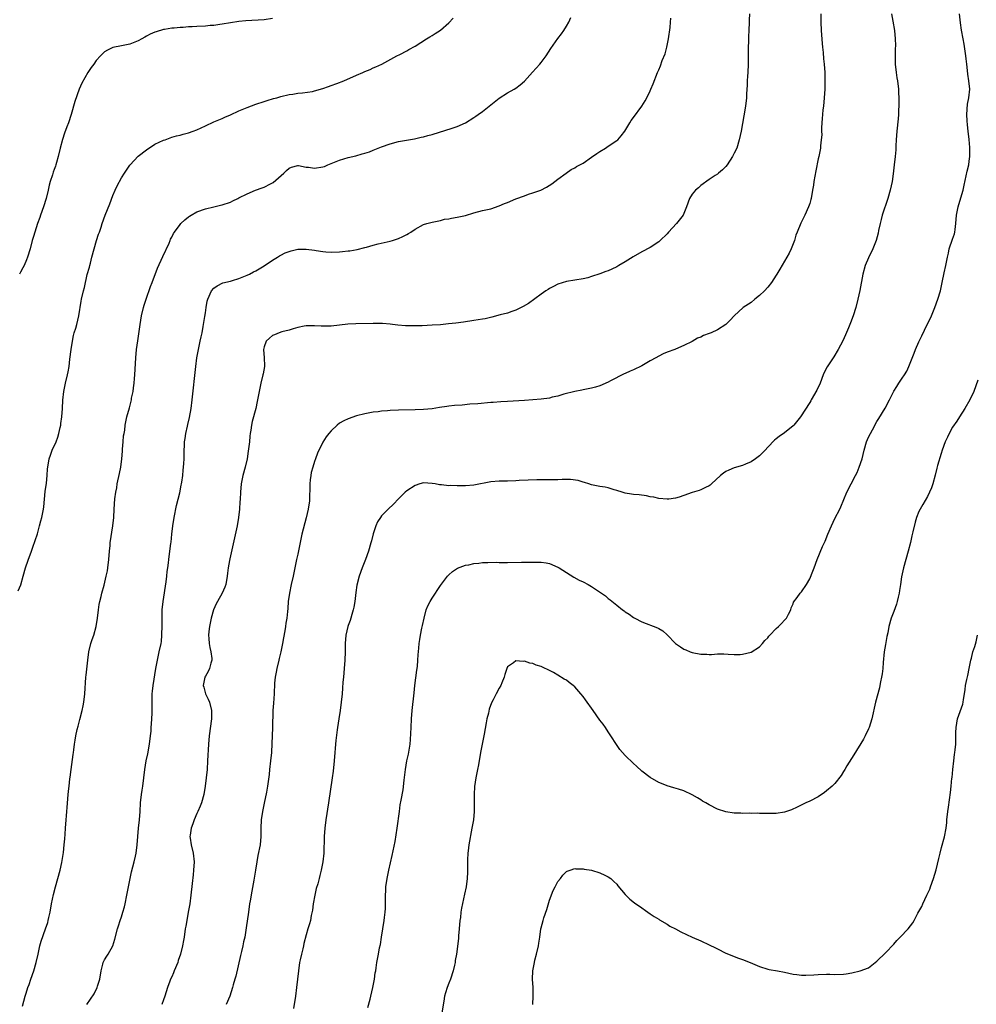
# Model space of a CAD drawing. Units: inches. Extents: x 2499000 to 2502000, y 1479000 to 1482000.
# Drawn here: x 2501003 to 2501231, y 1479267 to 1479502 of the extents above; entities that cross this region are included whole.
import ezdxf

# ---------------------------------------------------------------- set-up
doc = ezdxf.new("R2010")
doc.units = ezdxf.units.IN
doc.header["$MEASUREMENT"] = 0
doc.layers.add('LD24991479_10ft', color=133, linetype='Continuous')

msp = doc.modelspace()

# ---------------------------------------------------------------- linework, layer by layer
at = {"layer": 'LD24991479_10ft'}
for points, elevation in [([(2501176.64, 1479503), (2501176.56, 1479501.44), (2501176.53, 1479501), (2501176.47, 1479499), (2501176.41, 1479497.59), (2501176.38, 1479496.38), (2501176.32, 1479495), (2501176.32, 1479491), (2501176.23, 1479489), (2501176.15, 1479488.15), (2501176.08, 1479487), (2501176.04, 1479485.96), (2501175.91, 1479483.91), (2501175.88, 1479483), (2501175.66, 1479481), (2501175.29, 1479478.71), (2501174.62, 1479475), (2501174.21, 1479473), (2501173.58, 1479471), (2501173, 1479469.76), (2501172.58, 1479469), (2501171.3, 1479467), (2501171, 1479466.61), (2501170.2, 1479465.8), (2501169.27, 1479465), (2501169, 1479464.81), (2501168.49, 1479464.49), (2501167, 1479463.51), (2501165, 1479462.06), (2501164.45, 1479461.55), (2501163.79, 1479461), (2501163, 1479460.02), (2501162.37, 1479459), (2501161.63, 1479457), (2501161, 1479455.42), (2501160.8, 1479455), (2501159.22, 1479453), (2501157.34, 1479451), (2501157, 1479450.6), (2501155.36, 1479449), (2501155, 1479448.66), (2501153, 1479447.32), (2501151, 1479446.26), (2501148.91, 1479445.09), (2501147, 1479443.88), (2501145.53, 1479443), (2501145, 1479442.71), (2501143.82, 1479442.18), (2501143, 1479441.78), (2501142.41, 1479441.59), (2501141, 1479441.03), (2501139, 1479440.37), (2501138.12, 1479440.12), (2501137, 1479439.84), (2501135, 1479439.51), (2501133, 1479439.23), (2501131, 1479438.61), (2501129.98, 1479438.02), (2501129, 1479437.54), (2501128.68, 1479437.32), (2501128.14, 1479437), (2501127, 1479436.2), (2501123.99, 1479434.01), (2501122.75, 1479433.25), (2501121, 1479432.36), (2501120.05, 1479432.05), (2501119, 1479431.66), (2501117.24, 1479431.24), (2501115.26, 1479430.74), (2501113.64, 1479430.36), (2501113, 1479430.23), (2501111, 1479429.89), (2501108.49, 1479429.51), (2501106.71, 1479429.29), (2501104.9, 1479429.1), (2501103, 1479428.93), (2501101, 1479428.8), (2501098.68, 1479428.68), (2501096.63, 1479428.63), (2501094.67, 1479428.67), (2501092.83, 1479428.83), (2501091.56, 1479429), (2501091, 1479429.06), (2501089.19, 1479429.19), (2501087, 1479429.22), (2501082.86, 1479429.14), (2501080.95, 1479429.05), (2501077, 1479428.57), (2501076.57, 1479428.57), (2501075, 1479428.54), (2501074.58, 1479428.58), (2501073, 1479428.69), (2501071, 1479428.69), (2501070.58, 1479428.58), (2501069, 1479428.28), (2501067.94, 1479427.94), (2501067, 1479427.66), (2501065.2, 1479427.2), (2501064.6, 1479427), (2501063.47, 1479426.53), (2501063, 1479426.35), (2501062.28, 1479425.72), (2501061.52, 1479425), (2501061, 1479423.63), (2501060.85, 1479423), (2501061.03, 1479421.03), (2501061.11, 1479419.11), (2501061.1, 1479419), (2501060.74, 1479417.26), (2501060.7, 1479417), (2501060.2, 1479415), (2501059.8, 1479413), (2501059.37, 1479410.63), (2501059, 1479409), (2501058.16, 1479405.84), (2501057.98, 1479405), (2501057.82, 1479403.82), (2501057.68, 1479403), (2501057.61, 1479402.39), (2501057.5, 1479401), (2501057.24, 1479398.76), (2501056.93, 1479397), (2501056.45, 1479395), (2501055.93, 1479393), (2501055.57, 1479391), (2501055.38, 1479389), (2501055.26, 1479387.26), (2501055.24, 1479386.76), (2501055.12, 1479385), (2501054.94, 1479383), (2501054.61, 1479381), (2501053, 1479373.89), (2501052.82, 1479373.18), (2501052.76, 1479372.75), (2501052.43, 1479371), (2501052.25, 1479369.75), (2501052.19, 1479369), (2501051.85, 1479367), (2501051.62, 1479366.38), (2501051.03, 1479365), (2501049.89, 1479363), (2501049.55, 1479362.45), (2501048.98, 1479361.02), (2501048.41, 1479359), (2501047.98, 1479357), (2501047.84, 1479355.84), (2501047.77, 1479355), (2501047.85, 1479354.15), (2501047.92, 1479353), (2501048.05, 1479352.05), (2501048.32, 1479351), (2501048.56, 1479349.44), (2501048.55, 1479349), (2501048.3, 1479348.3), (2501048.03, 1479347), (2501047.71, 1479346.29), (2501047, 1479345.21), (2501046.88, 1479345), (2501046.5, 1479343), (2501046.62, 1479342.62), (2501047.06, 1479341), (2501047.71, 1479339.71), (2501048, 1479339), (2501048.46, 1479337), (2501048.44, 1479335), (2501047.91, 1479331), (2501047.73, 1479329), (2501047.65, 1479327.65), (2501047.61, 1479326.39), (2501047.54, 1479325), (2501047.41, 1479323), (2501047.22, 1479321), (2501046.97, 1479319), (2501046.62, 1479317), (2501046.07, 1479315), (2501045.78, 1479314.22), (2501045.25, 1479313), (2501045, 1479312.49), (2501044.32, 1479311), (2501043.99, 1479310.01), (2501043.61, 1479309), (2501043.36, 1479307.36), (2501043.33, 1479307), (2501043.39, 1479306.61), (2501043.61, 1479305), (2501044.1, 1479303), (2501044.32, 1479301), (2501044.22, 1479299), (2501044.11, 1479297.89), (2501043.83, 1479295.83), (2501043.54, 1479293), (2501043.28, 1479291), (2501042.94, 1479289), (2501042.56, 1479287), (2501042.34, 1479285.66), (2501042.21, 1479285), (2501041.92, 1479283), (2501041.77, 1479282.23), (2501041.58, 1479281), (2501041.1, 1479279), (2501040.56, 1479277.44), (2501040.42, 1479277), (2501039.61, 1479275), (2501039.45, 1479274.55), (2501039, 1479273.61), (2501038.73, 1479273), (2501038.55, 1479272.55), (2501037.99, 1479271), (2501037.32, 1479269), (2501037, 1479268.11), (2501036.64, 1479267)], 7660), ([(2501193.64, 1479503), (2501193.62, 1479501), (2501193.67, 1479499), (2501193.92, 1479495.92), (2501194.06, 1479495), (2501194.21, 1479493.79), (2501194.27, 1479492.27), (2501194.41, 1479491), (2501194.56, 1479489), (2501194.6, 1479487), (2501194.54, 1479485), (2501194.42, 1479483), (2501194.23, 1479481), (2501194.14, 1479480.14), (2501194, 1479479), (2501193.92, 1479478.08), (2501193.85, 1479477), (2501193.81, 1479475.81), (2501193.81, 1479475), (2501193.84, 1479474.16), (2501193.74, 1479473), (2501193.55, 1479471.55), (2501193.52, 1479471), (2501193.14, 1479469), (2501193, 1479468.4), (2501192.42, 1479465.58), (2501191.98, 1479463), (2501191.86, 1479462.14), (2501191.68, 1479461), (2501191.33, 1479459), (2501191.26, 1479458.74), (2501191, 1479457.83), (2501190.72, 1479457), (2501189.78, 1479455), (2501188.85, 1479453.15), (2501187.98, 1479451), (2501187.71, 1479450.29), (2501187.32, 1479449), (2501186.54, 1479447), (2501186.05, 1479445.95), (2501185, 1479444.09), (2501183.84, 1479442.16), (2501183.17, 1479441), (2501183, 1479440.73), (2501181.86, 1479439), (2501181, 1479437.9), (2501180.19, 1479437), (2501179, 1479435.86), (2501177.92, 1479435), (2501177, 1479434.24), (2501175.16, 1479433), (2501173, 1479431.02), (2501172.02, 1479429.98), (2501171, 1479429), (2501169, 1479427.7), (2501167.47, 1479427), (2501167, 1479426.8), (2501165.68, 1479426.32), (2501165, 1479425.97), (2501164.25, 1479425.75), (2501162.94, 1479424.94), (2501161, 1479423.96), (2501159, 1479423.07), (2501158.85, 1479423), (2501157, 1479422.35), (2501156.05, 1479421.95), (2501155, 1479421.44), (2501154.28, 1479421), (2501153, 1479420.28), (2501151, 1479419.11), (2501149, 1479418.21), (2501148.18, 1479417.82), (2501147, 1479417.32), (2501146.8, 1479417.2), (2501143.55, 1479415.55), (2501143, 1479415.25), (2501141, 1479414.39), (2501139.94, 1479414.06), (2501139, 1479413.78), (2501137, 1479413.39), (2501136.66, 1479413.34), (2501135, 1479413.04), (2501132.37, 1479412.37), (2501131, 1479411.93), (2501129.65, 1479411.65), (2501129, 1479411.46), (2501127, 1479411.17), (2501125.01, 1479411.01), (2501123, 1479410.9), (2501119, 1479410.63), (2501117.43, 1479410.57), (2501115.57, 1479410.43), (2501115, 1479410.37), (2501111.92, 1479410.08), (2501109.99, 1479409.99), (2501108.21, 1479409.79), (2501106.36, 1479409.64), (2501105, 1479409.48), (2501104.55, 1479409.45), (2501102.81, 1479409.19), (2501101, 1479408.9), (2501099, 1479408.69), (2501097, 1479408.61), (2501093, 1479408.55), (2501091, 1479408.46), (2501090.39, 1479408.39), (2501089, 1479408.3), (2501088.17, 1479408.17), (2501087, 1479408.06), (2501085, 1479407.69), (2501083, 1479407.18), (2501081, 1479406.5), (2501079.97, 1479406.03), (2501079, 1479405.45), (2501078.38, 1479405), (2501077, 1479403.67), (2501076.41, 1479403), (2501075.79, 1479402.21), (2501075, 1479400.98), (2501073.7, 1479398.3), (2501073.25, 1479397), (2501073, 1479396.33), (2501072.58, 1479395), (2501072.25, 1479393.75), (2501072.11, 1479393), (2501071.98, 1479391.98), (2501071.89, 1479391), (2501071.91, 1479390.09), (2501071.82, 1479387.82), (2501071.82, 1479387), (2501071.53, 1479385), (2501071.06, 1479382.94), (2501069.99, 1479379), (2501069.8, 1479378.2), (2501069, 1479374.29), (2501068.72, 1479373), (2501067.9, 1479369), (2501067.45, 1479367), (2501067.02, 1479365), (2501066.75, 1479363), (2501066.64, 1479361.36), (2501066.61, 1479360.61), (2501066.44, 1479359), (2501066.21, 1479357.79), (2501066.13, 1479357), (2501065.97, 1479355.97), (2501065.63, 1479354.36), (2501065.4, 1479353), (2501065, 1479351.03), (2501064.58, 1479349.42), (2501064.49, 1479349), (2501064.01, 1479347), (2501063.87, 1479346.13), (2501063.64, 1479345), (2501063.5, 1479343.5), (2501063.36, 1479341), (2501063.21, 1479338.79), (2501063.11, 1479337), (2501063, 1479333), (2501062.93, 1479331), (2501062.86, 1479329.14), (2501062.75, 1479327), (2501062.56, 1479325), (2501062.31, 1479323), (2501062.19, 1479321.81), (2501061.83, 1479319), (2501061.57, 1479317.57), (2501061.05, 1479314.95), (2501060.65, 1479313), (2501060.31, 1479311), (2501060.23, 1479309), (2501060.26, 1479307), (2501060.06, 1479305), (2501059.54, 1479302.46), (2501059.28, 1479301), (2501058.98, 1479299), (2501058.57, 1479296.57), (2501058.05, 1479293.95), (2501057.69, 1479291.69), (2501057.56, 1479291), (2501057.26, 1479289), (2501056.75, 1479285.25), (2501056.39, 1479283), (2501056.12, 1479281.88), (2501055.94, 1479281), (2501055.6, 1479279.6), (2501055.35, 1479278.65), (2501054.25, 1479273.75), (2501054.06, 1479273), (2501053.67, 1479271.67), (2501053.5, 1479271), (2501052.82, 1479269), (2501051.98, 1479267)], 7670), ([(2501210.45, 1479503), (2501210.8, 1479501.2), (2501211.15, 1479499), (2501211.33, 1479497), (2501211.4, 1479495.4), (2501211.37, 1479494.63), (2501211.37, 1479491.37), (2501211.36, 1479491), (2501211.55, 1479489), (2501211.75, 1479487.75), (2501211.86, 1479487), (2501212.09, 1479485), (2501212.14, 1479484.14), (2501212.17, 1479483), (2501212.18, 1479481), (2501212.13, 1479480.13), (2501212.1, 1479479), (2501212.02, 1479477.98), (2501211.72, 1479475), (2501211.6, 1479473), (2501211.5, 1479471.5), (2501211.46, 1479470.54), (2501211.31, 1479469), (2501211.11, 1479467), (2501210.84, 1479464.84), (2501210.58, 1479463), (2501210.17, 1479461), (2501209.58, 1479459), (2501208.23, 1479455), (2501207.98, 1479454.02), (2501207.74, 1479453), (2501207.38, 1479451.38), (2501207.26, 1479450.74), (2501206.78, 1479449), (2501206.04, 1479447), (2501205, 1479444.89), (2501204.19, 1479443), (2501203.61, 1479441), (2501202.9, 1479437.1), (2501202.45, 1479435), (2501201.94, 1479433), (2501201.3, 1479431), (2501200.67, 1479429.33), (2501200.2, 1479428.2), (2501199.52, 1479426.48), (2501198.9, 1479425.1), (2501197.79, 1479423), (2501196.74, 1479421.26), (2501195.13, 1479418.87), (2501194.46, 1479417.54), (2501194.21, 1479417), (2501193.45, 1479415), (2501192.71, 1479413.29), (2501191.36, 1479411), (2501191.21, 1479410.79), (2501191, 1479410.42), (2501188.79, 1479407), (2501187.16, 1479405), (2501187, 1479404.83), (2501185, 1479403.2), (2501183.67, 1479402.33), (2501183, 1479401.7), (2501182.58, 1479401.42), (2501181, 1479399.72), (2501180.36, 1479399), (2501179, 1479397.68), (2501178.09, 1479397), (2501177, 1479396.26), (2501175.71, 1479395.71), (2501175, 1479395.41), (2501173, 1479394.85), (2501171.69, 1479394.31), (2501171, 1479393.95), (2501170.44, 1479393.56), (2501169.75, 1479393), (2501167.55, 1479391), (2501167.28, 1479390.72), (2501167, 1479390.53), (2501166.18, 1479390.18), (2501165, 1479389.55), (2501164.61, 1479389.39), (2501163, 1479388.93), (2501161, 1479388.24), (2501159.87, 1479387.87), (2501159, 1479387.62), (2501157.38, 1479387.38), (2501157, 1479387.35), (2501155, 1479387.53), (2501153.82, 1479387.82), (2501153, 1479387.94), (2501152.12, 1479388.12), (2501150.36, 1479388.36), (2501149, 1479388.47), (2501148.56, 1479388.56), (2501147, 1479388.79), (2501146.3, 1479389), (2501145, 1479389.43), (2501144.43, 1479389.57), (2501143, 1479390.04), (2501142.23, 1479390.23), (2501141, 1479390.41), (2501139, 1479390.8), (2501138.33, 1479391), (2501137.33, 1479391.33), (2501137, 1479391.42), (2501135.8, 1479391.8), (2501134.03, 1479392.03), (2501133, 1479392.01), (2501132.03, 1479392.03), (2501131, 1479391.98), (2501129, 1479391.97), (2501127, 1479391.99), (2501125.97, 1479391.97), (2501123.9, 1479391.9), (2501121.79, 1479391.79), (2501121, 1479391.73), (2501119, 1479391.69), (2501117, 1479391.69), (2501115, 1479391.5), (2501111, 1479390.7), (2501109, 1479390.54), (2501107.44, 1479390.56), (2501107, 1479390.54), (2501105.4, 1479390.6), (2501105, 1479390.58), (2501103.23, 1479390.77), (2501102.79, 1479390.79), (2501101.75, 1479391), (2501101, 1479391.12), (2501099, 1479391.22), (2501098.1, 1479391), (2501097, 1479390.65), (2501095, 1479389.33), (2501094.62, 1479389), (2501093, 1479387.47), (2501091.79, 1479386.21), (2501090.56, 1479385), (2501089, 1479383.37), (2501088.7, 1479383), (2501088.01, 1479381.99), (2501087.6, 1479381), (2501087, 1479379.09), (2501086.56, 1479377.44), (2501086.45, 1479377), (2501085.88, 1479375), (2501085.17, 1479373), (2501085, 1479372.6), (2501084.38, 1479371), (2501083.66, 1479369), (2501083.12, 1479366.88), (2501082.86, 1479365.14), (2501082.59, 1479363), (2501082.37, 1479361.63), (2501082.23, 1479361), (2501081.87, 1479359.87), (2501081.65, 1479359), (2501081.51, 1479358.49), (2501081, 1479357.27), (2501080.91, 1479357), (2501080.44, 1479355), (2501080.28, 1479353), (2501080.29, 1479351), (2501080.25, 1479349), (2501080.09, 1479347), (2501080, 1479346), (2501079.89, 1479345), (2501079.79, 1479343.79), (2501079.69, 1479342.31), (2501079.58, 1479341), (2501079.38, 1479339), (2501079.11, 1479337), (2501078.77, 1479335), (2501078.47, 1479333), (2501078.43, 1479332.43), (2501078.1, 1479329.9), (2501078.03, 1479329), (2501077.94, 1479327.94), (2501077.83, 1479327), (2501077.67, 1479325), (2501077.44, 1479322.56), (2501077.24, 1479321), (2501076.37, 1479315), (2501075.74, 1479311), (2501075.49, 1479309), (2501075.33, 1479307), (2501075.19, 1479303), (2501075, 1479301), (2501074.6, 1479299), (2501074.27, 1479297.73), (2501074.09, 1479297), (2501073.77, 1479295.77), (2501073.39, 1479294.61), (2501073.05, 1479293), (2501072.72, 1479291), (2501072.55, 1479289.45), (2501072.22, 1479288.22), (2501072.03, 1479287), (2501071.82, 1479286.18), (2501071.43, 1479285), (2501071, 1479283.59), (2501070.49, 1479281.51), (2501070.41, 1479281), (2501070.24, 1479280.24), (2501069.93, 1479279), (2501069.63, 1479277.63), (2501069.47, 1479277), (2501069.16, 1479275), (2501068.69, 1479271), (2501068.44, 1479269), (2501068, 1479266)], 7680), ([(2501085.73, 1479266.27), (2501086.24, 1479268.24), (2501086.45, 1479269), (2501086.9, 1479271), (2501087.29, 1479273), (2501087.48, 1479274.52), (2501087.6, 1479275), (2501087.73, 1479275.73), (2501087.87, 1479277), (2501088.22, 1479279), (2501088.52, 1479280.52), (2501088.7, 1479281.3), (2501088.99, 1479283), (2501089.63, 1479287), (2501089.71, 1479287.71), (2501089.88, 1479289), (2501089.89, 1479289.89), (2501089.95, 1479291), (2501089.93, 1479293), (2501089.96, 1479294.04), (2501090.02, 1479295), (2501090.31, 1479297), (2501090.72, 1479299), (2501091.54, 1479302.46), (2501092.19, 1479305.81), (2501092.7, 1479309), (2501093.22, 1479313), (2501093.45, 1479314.55), (2501093.67, 1479315.67), (2501094.09, 1479318.09), (2501094.4, 1479320.4), (2501094.68, 1479323), (2501095.01, 1479325), (2501095.36, 1479326.64), (2501095.77, 1479329), (2501095.88, 1479330.12), (2501096.02, 1479333), (2501096.14, 1479335), (2501096.31, 1479337), (2501096.73, 1479341.27), (2501096.92, 1479343), (2501097.38, 1479346.62), (2501097.52, 1479347.52), (2501097.66, 1479349), (2501097.71, 1479350.29), (2501097.86, 1479351.86), (2501097.93, 1479353), (2501098.09, 1479353.91), (2501098.25, 1479355), (2501098.6, 1479356.6), (2501098.76, 1479357.24), (2501099.12, 1479359), (2501099.63, 1479361), (2501100.04, 1479361.96), (2501100.53, 1479363), (2501101, 1479363.8), (2501103, 1479366.82), (2501104.7, 1479369), (2501105, 1479369.33), (2501105.88, 1479370.12), (2501107.04, 1479370.96), (2501109, 1479371.64), (2501109.75, 1479371.75), (2501111, 1479372.02), (2501112.14, 1479372.14), (2501113, 1479372.25), (2501114.31, 1479372.31), (2501116.33, 1479372.33), (2501117, 1479372.28), (2501118.3, 1479372.3), (2501119, 1479372.27), (2501122.34, 1479372.34), (2501123, 1479372.34), (2501124.39, 1479372.39), (2501125, 1479372.37), (2501126.37, 1479372.37), (2501127, 1479372.34), (2501128.17, 1479372.17), (2501129, 1479372.01), (2501131, 1479371.19), (2501131.3, 1479371), (2501133, 1479369.86), (2501134.77, 1479368.77), (2501136.09, 1479368.09), (2501137, 1479367.64), (2501138.21, 1479367), (2501139, 1479366.55), (2501141.38, 1479365), (2501142.31, 1479364.31), (2501143, 1479363.71), (2501143.42, 1479363.42), (2501145, 1479362.11), (2501146.38, 1479361), (2501146.75, 1479360.75), (2501147, 1479360.55), (2501147.95, 1479359.95), (2501149, 1479359.19), (2501149.32, 1479359), (2501151, 1479358.16), (2501154.7, 1479356.7), (2501155, 1479356.52), (2501155.99, 1479355.99), (2501157.03, 1479355.03), (2501159.03, 1479353), (2501160.16, 1479352.16), (2501161, 1479351.66), (2501161.45, 1479351.45), (2501162.51, 1479351), (2501163, 1479350.82), (2501165, 1479350.42), (2501166.46, 1479350.46), (2501167, 1479350.4), (2501167.6, 1479350.4), (2501169, 1479350.55), (2501170.52, 1479350.52), (2501171.54, 1479350.46), (2501173, 1479350.33), (2501174.37, 1479350.37), (2501175, 1479350.42), (2501177, 1479350.94), (2501179, 1479352.17), (2501179.75, 1479353), (2501180.32, 1479353.68), (2501181, 1479354.36), (2501181.27, 1479354.73), (2501181.5, 1479355), (2501183, 1479356.52), (2501183.54, 1479357), (2501184.22, 1479357.78), (2501185, 1479358.51), (2501185.45, 1479359), (2501185.94, 1479359.94), (2501186.46, 1479361), (2501186.55, 1479361.45), (2501187, 1479362.46), (2501187.14, 1479362.86), (2501187.96, 1479363.96), (2501188.68, 1479365), (2501189, 1479365.31), (2501190.21, 1479367), (2501191, 1479368.36), (2501191.75, 1479370.25), (2501192, 1479371), (2501192.75, 1479373), (2501194.05, 1479376.05), (2501194.65, 1479377.35), (2501195.29, 1479379), (2501196.13, 1479381), (2501197, 1479382.76), (2501198.17, 1479385), (2501198.43, 1479385.57), (2501199.8, 1479389), (2501201.92, 1479393), (2501202.26, 1479393.74), (2501202.79, 1479395), (2501203.45, 1479397), (2501203.96, 1479399), (2501204.54, 1479401), (2501205, 1479402.12), (2501205.42, 1479403), (2501205.91, 1479403.91), (2501207, 1479405.87), (2501207.44, 1479406.56), (2501208.93, 1479409.07), (2501209.95, 1479411), (2501211, 1479413.11), (2501211.76, 1479414.24), (2501212.21, 1479415), (2501213, 1479416.22), (2501213.53, 1479417), (2501214.11, 1479417.89), (2501214.61, 1479419), (2501215.88, 1479422.12), (2501216.21, 1479423), (2501217, 1479424.82), (2501217.69, 1479426.31), (2501218.98, 1479429), (2501219.66, 1479430.34), (2501219.96, 1479431), (2501220.82, 1479433), (2501221.52, 1479435), (2501222.1, 1479437), (2501222.55, 1479439), (2501223, 1479441.29), (2501223.38, 1479443), (2501223.45, 1479443.45), (2501223.77, 1479445), (2501224.02, 1479445.98), (2501224.22, 1479447), (2501225, 1479449.31), (2501225.44, 1479450.56), (2501225.54, 1479451), (2501225.59, 1479451.59), (2501225.81, 1479453), (2501225.95, 1479455), (2501226.31, 1479457), (2501226.48, 1479457.52), (2501227.54, 1479461), (2501227.81, 1479462.19), (2501228.48, 1479465.52), (2501228.85, 1479467), (2501229, 1479467.89), (2501229.15, 1479469), (2501229.16, 1479471.16), (2501228.99, 1479473.01), (2501228.75, 1479475), (2501228.54, 1479476.54), (2501228.51, 1479477.49), (2501228.4, 1479479), (2501228.57, 1479481.43), (2501228.9, 1479483), (2501229.12, 1479485), (2501228.92, 1479487), (2501228.61, 1479488.61), (2501228.56, 1479489.44), (2501228.37, 1479491), (2501228.23, 1479492.23), (2501228.18, 1479493), (2501227.77, 1479495.77), (2501227.51, 1479497), (2501227.12, 1479499.12), (2501226.86, 1479500.86), (2501226.63, 1479503)], 7690), ([(2501002.45, 1479365.55), (2501003.03, 1479366.97), (2501003.63, 1479369), (2501004.19, 1479371), (2501004.82, 1479372.82), (2501005.62, 1479375), (2501005.93, 1479375.93), (2501006.5, 1479377.5), (2501007, 1479379.12), (2501007.52, 1479381), (2501007.81, 1479382.19), (2501008.03, 1479383), (2501008.42, 1479385), (2501008.49, 1479385.51), (2501008.84, 1479389.16), (2501009.15, 1479391.15), (2501009.36, 1479393), (2501009.42, 1479394.58), (2501009.47, 1479395), (2501009.8, 1479397), (2501010.14, 1479397.86), (2501010.55, 1479399), (2501011.44, 1479401), (2501011.85, 1479402.15), (2501012.13, 1479403), (2501012.4, 1479404.4), (2501012.55, 1479405), (2501012.61, 1479405.39), (2501012.8, 1479407), (2501012.96, 1479409), (2501013.09, 1479410.91), (2501013.3, 1479413), (2501013.71, 1479415), (2501014.2, 1479417), (2501014.32, 1479417.68), (2501014.53, 1479419), (2501014.72, 1479420.72), (2501015.02, 1479423), (2501015.32, 1479425), (2501015.62, 1479426.38), (2501015.77, 1479427), (2501016.12, 1479428.12), (2501016.37, 1479429), (2501016.88, 1479431), (2501017.44, 1479434.56), (2501017.53, 1479435), (2501017.99, 1479437), (2501018.22, 1479437.78), (2501018.88, 1479440.88), (2501019.37, 1479442.63), (2501019.45, 1479443), (2501019.61, 1479443.61), (2501020, 1479445), (2501020.51, 1479447), (2501021.09, 1479449), (2501021.53, 1479450.47), (2501021.76, 1479451), (2501022.16, 1479452.16), (2501022.41, 1479453), (2501023.13, 1479455), (2501024.26, 1479457.74), (2501025, 1479459.68), (2501025.53, 1479461), (2501025.98, 1479462.02), (2501027, 1479463.87), (2501027.73, 1479465), (2501029, 1479466.89), (2501029.08, 1479467), (2501031, 1479469.08), (2501033, 1479470.61), (2501035, 1479471.89), (2501037, 1479472.86), (2501037.44, 1479473), (2501038.59, 1479473.41), (2501039, 1479473.56), (2501040.12, 1479473.88), (2501041, 1479474.07), (2501041.71, 1479474.29), (2501043, 1479474.61), (2501044.09, 1479475), (2501045, 1479475.36), (2501047, 1479476.33), (2501049, 1479477.25), (2501051, 1479478.06), (2501051.64, 1479478.36), (2501053, 1479478.93), (2501055, 1479479.85), (2501057, 1479480.7), (2501059, 1479481.44), (2501061, 1479482.1), (2501061.7, 1479482.3), (2501063.22, 1479482.78), (2501064, 1479483), (2501065, 1479483.26), (2501067, 1479483.75), (2501067.85, 1479483.85), (2501069, 1479484.06), (2501070.14, 1479484.14), (2501072.51, 1479484.51), (2501073, 1479484.61), (2501075, 1479485.19), (2501076.33, 1479485.67), (2501077, 1479485.87), (2501078.36, 1479486.36), (2501080.01, 1479487), (2501083, 1479488.35), (2501084.54, 1479489), (2501085, 1479489.22), (2501086.25, 1479489.75), (2501087, 1479490.14), (2501087.62, 1479490.38), (2501089.01, 1479491), (2501092.65, 1479493), (2501093.31, 1479493.31), (2501095, 1479494.18), (2501095.5, 1479494.5), (2501097, 1479495.27), (2501099.72, 1479497), (2501100.52, 1479497.48), (2501101, 1479497.82), (2501101.73, 1479498.27), (2501103, 1479499.08), (2501105, 1479500.86), (2501106.02, 1479501.98)], 7630), ([(2501063, 1479501.86), (2501061, 1479501.58), (2501056.66, 1479501.34), (2501055, 1479501.15), (2501053, 1479500.85), (2501051, 1479500.49), (2501050.43, 1479500.43), (2501049, 1479500.2), (2501048.17, 1479500.17), (2501047, 1479500.05), (2501045, 1479499.95), (2501043.84, 1479499.84), (2501043, 1479499.84), (2501041.73, 1479499.73), (2501041, 1479499.73), (2501039.58, 1479499.58), (2501039, 1479499.57), (2501037.24, 1479499.24), (2501037, 1479499.21), (2501035.29, 1479498.7), (2501035, 1479498.57), (2501033.87, 1479498.13), (2501033, 1479497.63), (2501032.56, 1479497.44), (2501031.86, 1479497), (2501031, 1479496.51), (2501029, 1479495.74), (2501027, 1479495.39), (2501025, 1479494.94), (2501023.7, 1479494.3), (2501023, 1479493.9), (2501022.06, 1479493), (2501021, 1479491.83), (2501020.4, 1479491), (2501019.83, 1479490.18), (2501019, 1479489.03), (2501017.56, 1479486.44), (2501016.98, 1479485.02), (2501015.94, 1479482.06), (2501015.02, 1479479.02), (2501014.38, 1479477), (2501014.03, 1479476.03), (2501013.46, 1479474.54), (2501012.95, 1479473.05), (2501012.39, 1479471), (2501011.93, 1479469), (2501011.54, 1479467.54), (2501011.38, 1479467), (2501011.28, 1479466.72), (2501011, 1479465.86), (2501010.77, 1479465.23), (2501010.6, 1479464.6), (2501010.07, 1479463), (2501009.83, 1479462.17), (2501009.57, 1479461), (2501009.09, 1479459), (2501008.44, 1479457), (2501007.72, 1479455), (2501007.54, 1479454.46), (2501007.01, 1479453), (2501006.35, 1479451), (2501006.07, 1479449.93), (2501005.78, 1479449), (2501005.26, 1479447), (2501004.66, 1479445), (2501004.4, 1479444.4), (2501003.82, 1479443), (2501003.56, 1479442.44), (2501003, 1479441.47), (2501002.75, 1479441)], 7620), ([(2501003.42, 1479266.58), (2501004.11, 1479269), (2501004.34, 1479269.66), (2501004.74, 1479271), (2501005, 1479271.77), (2501005.42, 1479273), (2501006.15, 1479275), (2501006.74, 1479277), (2501007.14, 1479279), (2501007.58, 1479281), (2501007.89, 1479282.11), (2501008.95, 1479285.05), (2501009.44, 1479286.56), (2501009.56, 1479287), (2501009.7, 1479287.7), (2501010.01, 1479289), (2501010.38, 1479291), (2501010.81, 1479293.19), (2501011.27, 1479295), (2501012.43, 1479299), (2501012.84, 1479300.84), (2501013.18, 1479303.18), (2501013.39, 1479305), (2501013.52, 1479306.48), (2501013.57, 1479307.57), (2501013.66, 1479309), (2501013.83, 1479311), (2501013.95, 1479311.95), (2501014.03, 1479313), (2501014.08, 1479313.92), (2501014.31, 1479317), (2501014.47, 1479318.47), (2501014.55, 1479319), (2501014.75, 1479320.75), (2501014.82, 1479321.18), (2501015.01, 1479323), (2501015.49, 1479326.51), (2501015.58, 1479327), (2501015.68, 1479327.68), (2501015.84, 1479329), (2501016.01, 1479329.99), (2501016.16, 1479331), (2501016.5, 1479332.5), (2501016.72, 1479333.28), (2501017.14, 1479334.86), (2501017.67, 1479337), (2501017.9, 1479338.1), (2501018.06, 1479339), (2501018.3, 1479341), (2501018.54, 1479345), (2501018.58, 1479345.42), (2501018.99, 1479348.99), (2501019.28, 1479351), (2501019.76, 1479353), (2501020.08, 1479353.92), (2501020.4, 1479355), (2501020.96, 1479357), (2501021.28, 1479359), (2501021.51, 1479361), (2501021.71, 1479362.29), (2501021.85, 1479363), (2501022.17, 1479364.17), (2501022.35, 1479365), (2501022.87, 1479366.87), (2501023.41, 1479369), (2501023.67, 1479370.33), (2501023.77, 1479371), (2501023.99, 1479373), (2501024.14, 1479375), (2501024.29, 1479376.29), (2501024.36, 1479377), (2501024.96, 1479381), (2501025.17, 1479383), (2501025.3, 1479385), (2501025.48, 1479387.48), (2501025.68, 1479389), (2501025.9, 1479390.1), (2501026.02, 1479391), (2501026.54, 1479393.46), (2501026.87, 1479395), (2501027.14, 1479397), (2501027.24, 1479398.76), (2501027.29, 1479399.29), (2501027.41, 1479401), (2501027.54, 1479402.46), (2501027.66, 1479403), (2501027.79, 1479403.79), (2501027.93, 1479405), (2501028.33, 1479407), (2501028.9, 1479409.1), (2501029.38, 1479411), (2501029.45, 1479411.45), (2501029.77, 1479413), (2501029.88, 1479413.88), (2501030.05, 1479415), (2501030.14, 1479416.14), (2501030.22, 1479417), (2501030.41, 1479421), (2501030.6, 1479423), (2501030.89, 1479425.11), (2501031.49, 1479429), (2501031.82, 1479431), (2501032.29, 1479433), (2501032.44, 1479433.56), (2501032.9, 1479435), (2501033.94, 1479438.06), (2501034.3, 1479439), (2501035.62, 1479442.38), (2501036.86, 1479445.14), (2501038.37, 1479448.37), (2501038.64, 1479449), (2501038.72, 1479449.28), (2501039, 1479449.8), (2501039.38, 1479450.62), (2501039.64, 1479451), (2501041, 1479452.79), (2501041.19, 1479453), (2501042.11, 1479453.89), (2501043, 1479454.6), (2501043.23, 1479454.77), (2501043.61, 1479455), (2501045, 1479455.78), (2501047, 1479456.52), (2501049, 1479457.03), (2501050.59, 1479457.41), (2501051, 1479457.49), (2501053, 1479458.15), (2501053.59, 1479458.41), (2501054.74, 1479459), (2501055, 1479459.11), (2501057, 1479460.08), (2501058.97, 1479460.97), (2501060.51, 1479461.49), (2501061, 1479461.72), (2501062.49, 1479462.49), (2501063, 1479462.72), (2501063.17, 1479462.83), (2501065.67, 1479465), (2501066.35, 1479465.65), (2501067, 1479466.24), (2501067.52, 1479466.48), (2501069, 1479466.84), (2501069.16, 1479466.84), (2501071, 1479466.48), (2501071.56, 1479466.44), (2501073, 1479466.21), (2501075, 1479466.53), (2501075.36, 1479466.64), (2501076.16, 1479467), (2501079, 1479468.14), (2501081, 1479468.72), (2501082.86, 1479469.14), (2501084.4, 1479469.6), (2501085, 1479469.75), (2501086.14, 1479470.14), (2501087, 1479470.47), (2501087.37, 1479470.63), (2501089, 1479471.27), (2501091, 1479472.01), (2501093, 1479472.55), (2501096.8, 1479473.2), (2501098.43, 1479473.57), (2501099, 1479473.68), (2501100.02, 1479473.98), (2501101, 1479474.23), (2501105.78, 1479475.78), (2501107, 1479476.13), (2501109, 1479477), (2501111, 1479478.3), (2501111.41, 1479478.59), (2501111.96, 1479479), (2501113, 1479479.72), (2501117, 1479482.9), (2501119, 1479484.15), (2501120.55, 1479485), (2501121, 1479485.28), (2501121.97, 1479486.03), (2501123, 1479486.9), (2501124.95, 1479489.05), (2501126.65, 1479491), (2501127, 1479491.42), (2501128.17, 1479493), (2501129.32, 1479494.68), (2501131, 1479497.08), (2501131.82, 1479498.18), (2501132.41, 1479499), (2501133, 1479500.06), (2501133.57, 1479501), (2501134.11, 1479502.11)], 7640), ([(2501018.74, 1479267), (2501020.48, 1479269.52), (2501021.26, 1479271), (2501021.34, 1479271.34), (2501021.85, 1479273), (2501022.15, 1479275), (2501022.61, 1479276.61), (2501022.7, 1479277), (2501023, 1479277.6), (2501023.51, 1479278.49), (2501023.82, 1479279), (2501024.94, 1479281), (2501025.48, 1479282.52), (2501026.08, 1479285), (2501026.28, 1479285.72), (2501026.68, 1479287), (2501027, 1479287.9), (2501027.36, 1479289), (2501027.72, 1479290.28), (2501027.91, 1479291), (2501028.33, 1479293), (2501029.06, 1479297), (2501029.41, 1479298.59), (2501030.05, 1479301), (2501030.33, 1479302.33), (2501030.49, 1479303), (2501030.77, 1479305), (2501031.08, 1479309), (2501031.29, 1479311), (2501031.45, 1479313), (2501031.55, 1479315), (2501031.76, 1479317), (2501031.94, 1479318.06), (2501032.08, 1479319), (2501032.35, 1479321), (2501032.58, 1479323), (2501032.93, 1479325), (2501033.3, 1479326.7), (2501033.73, 1479329), (2501033.96, 1479331), (2501034.07, 1479332.07), (2501034.13, 1479333), (2501034.16, 1479333.84), (2501034.29, 1479335), (2501034.36, 1479336.36), (2501034.37, 1479337), (2501034.32, 1479339), (2501034.35, 1479341), (2501034.41, 1479341.59), (2501034.57, 1479343), (2501035.2, 1479347), (2501035.58, 1479349), (2501035.83, 1479350.17), (2501036.04, 1479351), (2501036.45, 1479353), (2501036.52, 1479353.48), (2501036.66, 1479355), (2501036.7, 1479357.3), (2501036.68, 1479359), (2501036.74, 1479361), (2501036.96, 1479363), (2501037.69, 1479367.69), (2501037.83, 1479369), (2501037.9, 1479370.1), (2501038.05, 1479371), (2501038.21, 1479372.21), (2501038.29, 1479373), (2501038.58, 1479375), (2501038.79, 1479376.79), (2501038.86, 1479377.14), (2501039.04, 1479379.04), (2501039.29, 1479381), (2501039.61, 1479383), (2501040.15, 1479385.85), (2501040.89, 1479388.89), (2501041.27, 1479390.73), (2501041.34, 1479391), (2501041.41, 1479391.41), (2501041.62, 1479393), (2501041.71, 1479394.29), (2501041.8, 1479395), (2501041.89, 1479395.89), (2501041.93, 1479397), (2501041.92, 1479398.08), (2501042.06, 1479401), (2501042.21, 1479401.79), (2501042.38, 1479403), (2501042.78, 1479404.78), (2501042.87, 1479405.13), (2501043.22, 1479406.78), (2501043.59, 1479409), (2501043.85, 1479411), (2501044.7, 1479419), (2501044.97, 1479421), (2501045.36, 1479423), (2501045.79, 1479425), (2501045.99, 1479426.01), (2501046.22, 1479427), (2501046.52, 1479428.52), (2501046.9, 1479430.9), (2501047, 1479431.75), (2501047.18, 1479433), (2501047.47, 1479434.53), (2501047.58, 1479435), (2501048.48, 1479437), (2501049, 1479437.64), (2501049.81, 1479438.19), (2501051.14, 1479438.86), (2501053, 1479439.31), (2501053.44, 1479439.44), (2501055, 1479439.96), (2501057, 1479440.76), (2501057.53, 1479441), (2501058.51, 1479441.49), (2501059, 1479441.75), (2501061, 1479442.96), (2501063, 1479444.26), (2501064.23, 1479445), (2501064.69, 1479445.31), (2501065, 1479445.45), (2501065.99, 1479446.01), (2501067, 1479446.4), (2501067.46, 1479446.53), (2501069, 1479446.88), (2501070.88, 1479446.88), (2501071, 1479446.88), (2501073, 1479446.64), (2501073.44, 1479446.56), (2501075, 1479446.38), (2501075.68, 1479446.32), (2501077, 1479446.24), (2501079, 1479446.3), (2501079.66, 1479446.34), (2501081, 1479446.5), (2501081.46, 1479446.54), (2501083.16, 1479446.84), (2501085, 1479447.3), (2501085.43, 1479447.43), (2501087, 1479447.86), (2501088.16, 1479448.16), (2501091, 1479448.83), (2501091.59, 1479449), (2501093, 1479449.46), (2501094.06, 1479449.94), (2501095, 1479450.41), (2501095.38, 1479450.62), (2501095.99, 1479451), (2501097, 1479451.66), (2501099, 1479452.76), (2501099.74, 1479453), (2501101, 1479453.36), (2501103, 1479453.77), (2501103.97, 1479454.03), (2501105, 1479454.16), (2501105.66, 1479454.34), (2501107, 1479454.53), (2501107.37, 1479454.63), (2501109, 1479454.96), (2501111, 1479455.56), (2501113, 1479456.09), (2501115, 1479456.56), (2501117, 1479457.23), (2501118.23, 1479457.77), (2501119, 1479458.07), (2501121, 1479458.91), (2501123, 1479459.65), (2501123.99, 1479459.99), (2501125, 1479460.31), (2501126.9, 1479461), (2501128.3, 1479461.7), (2501129.52, 1479462.48), (2501130.28, 1479463), (2501131, 1479463.58), (2501132.95, 1479465.05), (2501134.12, 1479465.88), (2501135, 1479466.31), (2501135.41, 1479466.59), (2501137, 1479467.44), (2501139, 1479468.82), (2501140.27, 1479469.73), (2501141, 1479470.22), (2501142.3, 1479471), (2501143, 1479471.45), (2501145, 1479472.79), (2501145.25, 1479473), (2501146.07, 1479473.93), (2501146.93, 1479475), (2501148.14, 1479477), (2501148.43, 1479477.57), (2501149, 1479478.3), (2501150.99, 1479481.01), (2501151.76, 1479482.24), (2501152.19, 1479483), (2501153, 1479484.62), (2501153.16, 1479485), (2501153.67, 1479486.33), (2501154.72, 1479489), (2501154.82, 1479489.18), (2501155, 1479489.64), (2501155.41, 1479490.59), (2501155.85, 1479491.85), (2501156.54, 1479493.46), (2501156.95, 1479495), (2501157.37, 1479497), (2501157.71, 1479499.71), (2501157.82, 1479501), (2501157.93, 1479501.93)], 7650), ([(2501231, 1479415.69), (2501230.07, 1479413), (2501229.15, 1479411), (2501227.96, 1479409), (2501226.69, 1479407), (2501226.03, 1479405.97), (2501225, 1479404.51), (2501224.16, 1479403), (2501223.84, 1479402.16), (2501223.27, 1479401), (2501222.57, 1479399), (2501222.27, 1479398.27), (2501221.41, 1479395.41), (2501221.25, 1479394.75), (2501220.9, 1479393.1), (2501220.33, 1479391), (2501219.96, 1479390.04), (2501219.51, 1479389), (2501219, 1479388.01), (2501217.93, 1479386.07), (2501217.27, 1479385), (2501217, 1479384.41), (2501216.44, 1479383), (2501216.12, 1479381.88), (2501215.58, 1479379.58), (2501215.34, 1479378.66), (2501214.97, 1479377.03), (2501214.45, 1479375), (2501213.33, 1479371), (2501212.87, 1479368.87), (2501212.58, 1479367), (2501212.4, 1479365.6), (2501212.27, 1479365), (2501212.03, 1479364.03), (2501211.82, 1479363), (2501211.63, 1479362.37), (2501211, 1479360.6), (2501210.39, 1479359), (2501209.83, 1479357), (2501209.55, 1479355.55), (2501209.33, 1479354.67), (2501209, 1479352.71), (2501208.75, 1479351), (2501208.48, 1479348.48), (2501208.36, 1479347), (2501208.22, 1479345.78), (2501208.1, 1479345), (2501207.87, 1479343.86), (2501207.71, 1479343), (2501207.58, 1479342.42), (2501206.64, 1479339), (2501205.78, 1479335), (2501205.16, 1479333), (2501205, 1479332.64), (2501204.19, 1479331), (2501203.77, 1479330.23), (2501201.51, 1479326.49), (2501199.82, 1479323.82), (2501199.31, 1479323), (2501199, 1479322.46), (2501198.44, 1479321.56), (2501197, 1479319.67), (2501196.32, 1479319), (2501195, 1479317.88), (2501194.5, 1479317.5), (2501193, 1479316.46), (2501191, 1479315.4), (2501190.08, 1479315), (2501187.99, 1479314.01), (2501186.6, 1479313.4), (2501185, 1479312.83), (2501183, 1479312.49), (2501182.46, 1479312.46), (2501181, 1479312.46), (2501179, 1479312.49), (2501178.53, 1479312.53), (2501177, 1479312.49), (2501176.55, 1479312.55), (2501175, 1479312.51), (2501174.57, 1479312.57), (2501173, 1479312.6), (2501171, 1479312.89), (2501169, 1479313.53), (2501167, 1479314.52), (2501166.23, 1479315), (2501165.46, 1479315.46), (2501165, 1479315.72), (2501164.22, 1479316.22), (2501163, 1479316.95), (2501161, 1479317.88), (2501159.73, 1479318.27), (2501158.59, 1479318.59), (2501157, 1479319.07), (2501155.63, 1479319.63), (2501155, 1479319.91), (2501153, 1479321.06), (2501151, 1479322.59), (2501149.74, 1479323.74), (2501149, 1479324.37), (2501147, 1479326.27), (2501146.36, 1479327), (2501145.76, 1479327.76), (2501144.93, 1479328.93), (2501143.63, 1479331), (2501143, 1479331.92), (2501142.31, 1479333), (2501141.76, 1479333.76), (2501141, 1479334.75), (2501139.37, 1479337), (2501139, 1479337.56), (2501137.99, 1479339), (2501137.59, 1479339.59), (2501137, 1479340.39), (2501136.48, 1479341), (2501135, 1479342.66), (2501134.61, 1479343), (2501133.71, 1479343.71), (2501133, 1479344.24), (2501132.51, 1479344.51), (2501131, 1479345.47), (2501129.94, 1479346.06), (2501129, 1479346.55), (2501127.32, 1479347.32), (2501127, 1479347.49), (2501125.84, 1479347.84), (2501125, 1479348.23), (2501124.3, 1479348.3), (2501123, 1479348.77), (2501122.73, 1479348.73), (2501121, 1479348.88), (2501120.41, 1479348.41), (2501119, 1479347.4), (2501118.79, 1479347), (2501118.38, 1479345.62), (2501118.21, 1479345), (2501117.65, 1479343.65), (2501117.41, 1479343), (2501117, 1479342.37), (2501116.32, 1479341), (2501115.55, 1479339.55), (2501115.15, 1479338.85), (2501114.63, 1479337.37), (2501114.42, 1479336.42), (2501114.07, 1479335), (2501113.89, 1479334.11), (2501113.4, 1479331.4), (2501112.57, 1479327), (2501112.06, 1479324.06), (2501111.86, 1479323), (2501111.44, 1479321), (2501111.09, 1479318.91), (2501111.01, 1479317), (2501111.07, 1479315.07), (2501111.05, 1479313), (2501110.85, 1479311), (2501110.52, 1479309), (2501109.79, 1479305), (2501109.58, 1479303.58), (2501109.51, 1479303), (2501109.42, 1479301.42), (2501109.42, 1479301), (2501109.46, 1479298.54), (2501109.39, 1479297), (2501109.1, 1479295), (2501108.76, 1479293.24), (2501108.03, 1479289.97), (2501107.87, 1479289), (2501107.75, 1479287.75), (2501107.63, 1479287), (2501107.49, 1479285), (2501107.33, 1479283.33), (2501107.3, 1479282.7), (2501106.8, 1479279), (2501106.54, 1479277.46), (2501106.48, 1479277), (2501106.34, 1479276.34), (2501106.02, 1479275), (2501105.37, 1479273), (2501105, 1479272.09), (2501104.59, 1479271), (2501104.22, 1479269.78), (2501104.01, 1479269), (2501103.79, 1479267.79), (2501103.32, 1479265)], 7700), ([(2501125.02, 1479266.98), (2501125.13, 1479269), (2501125.07, 1479271), (2501124.94, 1479273), (2501125.01, 1479275), (2501125.41, 1479277), (2501125.53, 1479277.53), (2501125.91, 1479279), (2501126.33, 1479281), (2501126.41, 1479281.59), (2501126.65, 1479283), (2501126.95, 1479285), (2501127, 1479285.24), (2501127.47, 1479287), (2501127.67, 1479287.67), (2501128.35, 1479289.65), (2501129, 1479291.82), (2501129.86, 1479294.14), (2501130.33, 1479295), (2501131, 1479296.31), (2501131.61, 1479297), (2501132.17, 1479297.83), (2501133, 1479298.66), (2501133.21, 1479298.79), (2501133.92, 1479299), (2501135, 1479299.36), (2501135.28, 1479299.28), (2501137, 1479299.31), (2501137.23, 1479299.23), (2501139, 1479298.97), (2501141, 1479298.32), (2501142.19, 1479297.81), (2501143, 1479297.43), (2501143.59, 1479297), (2501144.29, 1479296.29), (2501145, 1479295.64), (2501145.27, 1479295.27), (2501147, 1479293.18), (2501148.09, 1479292.09), (2501149.23, 1479291.23), (2501149.59, 1479291), (2501150.39, 1479290.39), (2501152.4, 1479289), (2501153, 1479288.6), (2501153.93, 1479287.93), (2501155, 1479287.29), (2501155.16, 1479287.16), (2501157, 1479286.14), (2501157.69, 1479285.68), (2501159, 1479285), (2501160.29, 1479284.29), (2501163, 1479282.99), (2501165, 1479282.13), (2501167, 1479281.24), (2501168.5, 1479280.49), (2501169, 1479280.23), (2501171, 1479279.25), (2501174.03, 1479278.03), (2501175, 1479277.7), (2501176.76, 1479277), (2501179, 1479276.01), (2501181, 1479275.37), (2501181.31, 1479275.31), (2501183.29, 1479275), (2501185, 1479274.66), (2501187, 1479274.23), (2501187.88, 1479274.12), (2501189, 1479274.01), (2501190.04, 1479273.96), (2501191.98, 1479274.02), (2501193, 1479274.12), (2501195, 1479274.24), (2501195.78, 1479274.22), (2501197, 1479274.16), (2501199, 1479274.19), (2501199.7, 1479274.3), (2501201, 1479274.57), (2501203, 1479275.03), (2501205, 1479275.76), (2501207, 1479277.3), (2501209, 1479279.28), (2501211, 1479281.37), (2501211.76, 1479282.24), (2501212.52, 1479283), (2501214.43, 1479285), (2501215, 1479285.73), (2501215.54, 1479286.46), (2501215.85, 1479287), (2501216.71, 1479288.71), (2501217.65, 1479290.35), (2501217.92, 1479291), (2501218.91, 1479293), (2501219.56, 1479294.44), (2501219.73, 1479295), (2501220.44, 1479297), (2501221.07, 1479299.07), (2501221.75, 1479301.75), (2501222.03, 1479303), (2501222.37, 1479304.37), (2501223.05, 1479306.95), (2501223.46, 1479309), (2501223.62, 1479310.38), (2501223.67, 1479311), (2501223.87, 1479313), (2501224, 1479314), (2501224.53, 1479317.47), (2501224.71, 1479319), (2501224.87, 1479320.87), (2501224.91, 1479321.09), (2501225.06, 1479323), (2501225.28, 1479325), (2501225.48, 1479326.52), (2501225.56, 1479327), (2501225.64, 1479327.64), (2501225.77, 1479329), (2501225.77, 1479330.23), (2501225.81, 1479331.81), (2501225.83, 1479333), (2501226.22, 1479335), (2501227.45, 1479338.55), (2501227.55, 1479339), (2501227.61, 1479339.61), (2501227.85, 1479341), (2501227.99, 1479342.01), (2501228.09, 1479343), (2501228.38, 1479344.38), (2501228.63, 1479345.37), (2501228.98, 1479347), (2501229.34, 1479349), (2501229.5, 1479349.5), (2501229.84, 1479351), (2501230.29, 1479352.29), (2501230.6, 1479353.4), (2501230.93, 1479355)], 7710)]:
    msp.add_lwpolyline(points, dxfattribs=dict(at, elevation=elevation))

doc.saveas('drawing.dxf')
